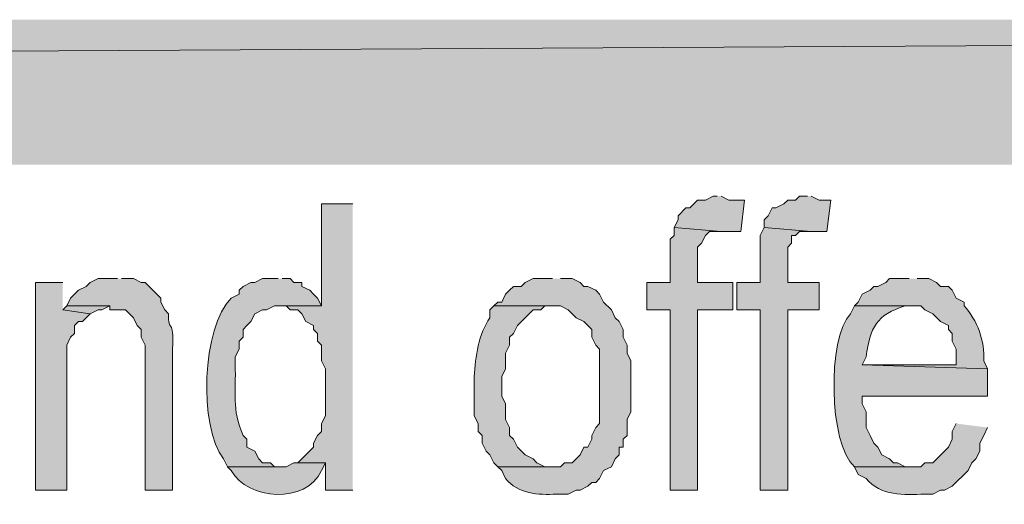
# Model space of a CAD drawing. Extents: x 17 to 595, y 17 to 775.
# Drawn here: x 411 to 426, y 57 to 64 of the extents above; entities that cross this region are included whole.
import ezdxf

# ---------------------------------------------------------------- set-up
doc = ezdxf.new("R2010")
doc.units = 0
doc.header["$MEASUREMENT"] = 0
doc.layers.add('Layer 1', color=7, linetype='Continuous', lineweight=0)

msp = doc.modelspace()

# ---------------------------------------------------------------- hatches: boundary and pattern name
at = {"layer": 'Layer 1', "true_color": 0x000000, "transparency": 33554687}
for points in [[(494.94, 61.92), (494.94, 64.14), (106.44, 61.92)], [(494.94, 64.14), (106.44, 61.92), (106.44, 64.14)], [(421.38, 61.44), (421.32, 61.44), (421.2, 61.38), (421.08, 61.38), (421.02, 61.32), (420.96, 61.26), (420.9, 61.26), (420.78, 61.14), (420.78, 61.08), (420.72, 60.96), (421.44, 60.9), (421.74, 60.9), (421.8, 61.38), (421.56, 61.38), (421.44, 61.44)], [(422.76, 61.44), (422.64, 61.44), (422.58, 61.38), (422.46, 61.38), (422.4, 61.32), (422.28, 61.26), (422.22, 61.26), (422.16, 61.14), (422.1, 61.08), (422.1, 60.96), (422.82, 60.9), (423.06, 60.9), (423.12, 61.38), (422.94, 61.38), (422.82, 61.44)], [(415.8, 61.32), (415.32, 61.32), (415.32, 59.76), (414.66, 59.76), (414.78, 59.76), (414.84, 59.7), (414.96, 59.7), (415.02, 59.64), (415.08, 59.52), (415.2, 59.46), (415.2, 59.4), (415.26, 59.34), (415.26, 59.22), (415.32, 59.16), (415.32, 58.92), (415.38, 58.8), (415.38, 58.08), (415.32, 57.96), (415.32, 57.84), (415.26, 57.78), (415.2, 57.66), (415.2, 57.6), (414.96, 57.36), (414.9, 57.36), (415.38, 57.36), (415.38, 56.94), (415.8, 56.94)], [(420.72, 60.96), (420.72, 60.84), (420.66, 60.78), (420.66, 60.12), (420.3, 60.12), (420.3, 59.7), (420.66, 59.7), (420.66, 56.94), (421.08, 56.94), (421.08, 59.7), (421.62, 59.7), (421.62, 60.12), (421.08, 60.12), (421.08, 60.66), (421.14, 60.72), (421.2, 60.84), (421.26, 60.9), (421.44, 60.9)], [(422.1, 60.96), (422.04, 60.84), (422.04, 60.12), (421.68, 60.12), (421.68, 59.7), (422.04, 59.7), (422.04, 56.94), (422.46, 56.94), (422.46, 59.7), (422.94, 59.7), (422.94, 60.12), (422.46, 60.12), (422.46, 60.66), (422.52, 60.72), (422.52, 60.84), (422.58, 60.84), (422.64, 60.9), (422.82, 60.9)], [(411.36, 60.12), (410.94, 60.12), (410.94, 56.94), (411.42, 56.94), (411.42, 59.16), (411.48, 59.28), (411.54, 59.34), (411.54, 59.46), (411.6, 59.52), (411.66, 59.52), (411.78, 59.64), (411.36, 59.7)], [(411.42, 59.76), (411.36, 59.7), (411.78, 59.64), (411.9, 59.7), (411.96, 59.7), (412.08, 59.76)]]:
    msp.add_hatch(color=18, dxfattribs=at).paths.add_polyline_path(points)
h = msp.add_hatch(color=18, dxfattribs=at)
edge = h.paths.add_edge_path()
edge.add_spline(control_points=[(412.2, 60.18), (412.2, 60.18), (411.9, 60.18), (411.9, 60.18), (411.9, 60.18), (411.78, 60.12), (411.78, 60.12), (411.78, 60.12), (411.72, 60.06), (411.72, 60.06), (411.72, 60.06), (411.6, 60), (411.6, 60), (411.6, 60), (411.54, 59.94), (411.54, 59.94), (411.54, 59.94), (411.48, 59.88), (411.48, 59.88), (411.48, 59.88), (411.42, 59.76), (411.42, 59.76), (411.42, 59.76), (412.08, 59.76), (412.08, 59.76), (412.08, 59.76), (412.08, 59.7), (412.08, 59.7), (412.08, 59.7), (412.32, 59.7), (412.32, 59.7), (412.32, 59.7), (412.44, 59.58), (412.44, 59.58), (412.44, 59.58), (412.5, 59.46), (412.5, 59.46), (412.5, 59.46), (412.56, 59.4), (412.56, 59.4), (412.56, 59.4), (412.56, 59.28), (412.56, 59.28), (412.56, 59.28), (412.62, 59.16), (412.62, 59.16), (412.62, 59.16), (412.62, 56.94), (412.62, 56.94), (412.62, 56.94), (413.04, 56.94), (413.04, 56.94), (413.04, 56.94), (413.04, 59.1), (413.04, 59.1), (413.072, 59.6), (412.964, 59.338), (412.98, 59.64), (412.98, 59.64), (412.92, 59.7), (412.92, 59.7), (412.92, 59.7), (412.86, 59.82), (412.86, 59.82), (412.86, 59.82), (412.86, 59.88), (412.86, 59.88), (412.86, 59.88), (412.68, 60.06), (412.68, 60.06), (412.68, 60.06), (412.62, 60.12), (412.62, 60.12), (412.62, 60.12), (412.56, 60.12), (412.56, 60.12), (412.56, 60.12), (412.44, 60.18), (412.44, 60.18), (412.44, 60.18), (412.26, 60.18), (412.26, 60.18)], knot_values=[0, 0, 0, 0, 1, 1, 1, 2, 2, 2, 3, 3, 3, 4, 4, 4, 5, 5, 5, 6, 6, 6, 7, 7, 7, 8, 8, 8, 9, 9, 9, 10, 10, 10, 11, 11, 11, 12, 12, 12, 13, 13, 13, 14, 14, 14, 15, 15, 15, 16, 16, 16, 17, 17, 17, 18, 18, 18, 19, 19, 19, 20, 20, 20, 21, 21, 21, 22, 22, 22, 23, 23, 23, 24, 24, 24, 25, 25, 25, 26, 26, 26, 27, 27, 27, 27], degree=3, periodic=0)
edge.add_line((412.26, 60.18), (412.2, 60.18))
h = msp.add_hatch(color=18, dxfattribs=at)
edge = h.paths.add_edge_path()
edge.add_spline(control_points=[(414.66, 60.18), (414.66, 60.18), (414.42, 60.18), (414.42, 60.18), (414.42, 60.18), (414.3, 60.12), (414.3, 60.12), (414.3, 60.12), (414.24, 60.12), (414.24, 60.12), (414.24, 60.12), (414.12, 60.06), (414.12, 60.06), (414.12, 60.06), (414.06, 60), (414.06, 60), (414.06, 60), (414.06, 59.94), (414.06, 59.94), (414.06, 59.94), (413.94, 59.88), (413.94, 59.88), (413.487, 59.443), (413.438, 57.905), (413.82, 57.42), (413.82, 57.42), (413.88, 57.3), (413.88, 57.3), (413.88, 57.3), (414.72, 57.3), (414.72, 57.3), (414.72, 57.3), (414.6, 57.3), (414.6, 57.3), (414.6, 57.3), (414.54, 57.36), (414.54, 57.36), (414.54, 57.36), (414.42, 57.36), (414.42, 57.36), (414.42, 57.36), (414.36, 57.42), (414.36, 57.42), (414.36, 57.42), (414.3, 57.54), (414.3, 57.54), (414.3, 57.54), (414.18, 57.6), (414.18, 57.6), (414.18, 57.6), (414.18, 57.72), (414.18, 57.72), (414.18, 57.72), (414.12, 57.78), (414.12, 57.78), (413.943, 58.184), (414.014, 58.435), (414, 58.86), (414, 58.86), (414, 58.98), (414, 58.98), (414, 58.98), (414.06, 59.1), (414.06, 59.1), (414.06, 59.1), (414.06, 59.22), (414.06, 59.22), (414.06, 59.22), (414.12, 59.28), (414.12, 59.28), (414.12, 59.28), (414.12, 59.4), (414.12, 59.4), (414.12, 59.4), (414.18, 59.46), (414.18, 59.46), (414.18, 59.46), (414.24, 59.52), (414.24, 59.52), (414.24, 59.52), (414.3, 59.64), (414.3, 59.64), (414.3, 59.64), (414.42, 59.7), (414.42, 59.7), (414.42, 59.7), (414.48, 59.7), (414.48, 59.7), (414.48, 59.7), (414.6, 59.76), (414.6, 59.76), (414.6, 59.76), (415.32, 59.76), (415.32, 59.76), (415.32, 59.76), (415.26, 59.88), (415.26, 59.88), (415.26, 59.88), (415.2, 59.94), (415.2, 59.94), (415.2, 59.94), (415.14, 60), (415.14, 60), (415.14, 60), (415.02, 60.06), (415.02, 60.06), (415.02, 60.06), (415.02, 60.12), (415.02, 60.12), (415.02, 60.12), (414.9, 60.12), (414.9, 60.12), (414.9, 60.12), (414.84, 60.18), (414.84, 60.18), (414.84, 60.18), (414.72, 60.18), (414.72, 60.18)], knot_values=[0, 0, 0, 0, 1, 1, 1, 2, 2, 2, 3, 3, 3, 4, 4, 4, 5, 5, 5, 6, 6, 6, 7, 7, 7, 8, 8, 8, 9, 9, 9, 10, 10, 10, 11, 11, 11, 12, 12, 12, 13, 13, 13, 14, 14, 14, 15, 15, 15, 16, 16, 16, 17, 17, 17, 18, 18, 18, 19, 19, 19, 20, 20, 20, 21, 21, 21, 22, 22, 22, 23, 23, 23, 24, 24, 24, 25, 25, 25, 26, 26, 26, 27, 27, 27, 28, 28, 28, 29, 29, 29, 30, 30, 30, 31, 31, 31, 32, 32, 32, 33, 33, 33, 34, 34, 34, 35, 35, 35, 36, 36, 36, 37, 37, 37, 38, 38, 38, 39, 39, 39, 39], degree=3, periodic=0)
edge.add_line((414.72, 60.18), (414.66, 60.18))
h = msp.add_hatch(color=18, dxfattribs=at)
edge = h.paths.add_edge_path()
edge.add_spline(control_points=[(418.86, 60.18), (418.86, 60.18), (418.56, 60.18), (418.56, 60.18), (418.56, 60.18), (418.44, 60.12), (418.44, 60.12), (418.44, 60.12), (418.38, 60.06), (418.38, 60.06), (418.38, 60.06), (418.26, 60.06), (418.26, 60.06), (418.26, 60.06), (418.2, 60), (418.2, 60), (418.2, 60), (418.14, 59.94), (418.14, 59.94), (418.14, 59.94), (418.08, 59.82), (418.08, 59.82), (418.08, 59.82), (418.02, 59.82), (418.02, 59.82), (418.02, 59.82), (417.96, 59.76), (417.96, 59.76), (417.96, 59.76), (418.98, 59.76), (418.98, 59.76), (418.98, 59.76), (419.1, 59.7), (419.1, 59.7), (419.1, 59.7), (419.22, 59.58), (419.22, 59.58), (419.22, 59.58), (419.34, 59.52), (419.34, 59.52), (419.34, 59.52), (419.46, 59.4), (419.46, 59.4), (419.46, 59.4), (419.46, 59.28), (419.46, 59.28), (419.46, 59.28), (419.52, 59.16), (419.52, 59.16), (419.52, 59.16), (419.58, 59.1), (419.58, 59.1), (419.58, 59.1), (419.58, 57.96), (419.58, 57.96), (419.58, 57.96), (419.52, 57.9), (419.52, 57.9), (419.52, 57.9), (419.46, 57.78), (419.46, 57.78), (419.46, 57.78), (419.46, 57.72), (419.46, 57.72), (419.46, 57.72), (419.4, 57.6), (419.4, 57.6), (419.4, 57.6), (419.34, 57.6), (419.34, 57.6), (419.34, 57.6), (419.28, 57.48), (419.28, 57.48), (419.28, 57.48), (419.16, 57.36), (419.16, 57.36), (419.16, 57.36), (419.04, 57.36), (419.04, 57.36), (419.04, 57.36), (418.98, 57.3), (418.98, 57.3), (418.98, 57.3), (418.02, 57.3), (418.02, 57.3), (418.02, 57.3), (418.08, 57.24), (418.08, 57.24), (418.08, 57.24), (418.14, 57.12), (418.14, 57.12), (418.328, 56.887), (418.639, 56.864), (418.92, 56.88), (418.92, 56.88), (419.1, 56.88), (419.1, 56.88), (419.1, 56.88), (419.22, 56.94), (419.22, 56.94), (419.22, 56.94), (419.28, 56.94), (419.28, 56.94), (419.28, 56.94), (419.4, 57), (419.4, 57), (419.4, 57), (419.46, 57.06), (419.46, 57.06), (419.46, 57.06), (419.52, 57.06), (419.52, 57.06), (419.52, 57.06), (419.58, 57.12), (419.58, 57.12), (419.58, 57.12), (419.64, 57.24), (419.64, 57.24), (419.64, 57.24), (419.76, 57.3), (419.76, 57.3), (419.76, 57.3), (419.82, 57.42), (419.82, 57.42), (419.82, 57.42), (419.88, 57.48), (419.88, 57.48), (419.88, 57.48), (419.88, 57.6), (419.88, 57.6), (419.88, 57.6), (419.94, 57.6), (419.94, 57.6), (419.94, 57.6), (419.94, 57.72), (419.94, 57.72), (419.94, 57.72), (420, 57.78), (420, 57.78), (420, 57.78), (420, 58.02), (420, 58.02), (420, 58.02), (420.06, 58.14), (420.06, 58.14), (420.06, 58.14), (420.06, 58.92), (420.06, 58.92), (420.06, 58.92), (420, 59.04), (420, 59.04), (420, 59.04), (420, 59.16), (420, 59.16), (420, 59.16), (419.94, 59.28), (419.94, 59.28), (419.94, 59.28), (419.94, 59.4), (419.94, 59.4), (419.94, 59.4), (419.88, 59.52), (419.88, 59.52), (419.88, 59.52), (419.82, 59.58), (419.82, 59.58), (419.82, 59.58), (419.76, 59.7), (419.76, 59.7), (419.76, 59.7), (419.64, 59.82), (419.64, 59.82), (419.64, 59.82), (419.58, 59.94), (419.58, 59.94), (419.58, 59.94), (419.52, 60), (419.52, 60), (419.52, 60), (419.4, 60.06), (419.4, 60.06), (419.4, 60.06), (419.34, 60.06), (419.34, 60.06), (419.34, 60.06), (419.28, 60.12), (419.28, 60.12), (419.28, 60.12), (419.16, 60.18), (419.16, 60.18), (419.16, 60.18), (418.98, 60.18), (418.98, 60.18)], knot_values=[0, 0, 0, 0, 1, 1, 1, 2, 2, 2, 3, 3, 3, 4, 4, 4, 5, 5, 5, 6, 6, 6, 7, 7, 7, 8, 8, 8, 9, 9, 9, 10, 10, 10, 11, 11, 11, 12, 12, 12, 13, 13, 13, 14, 14, 14, 15, 15, 15, 16, 16, 16, 17, 17, 17, 18, 18, 18, 19, 19, 19, 20, 20, 20, 21, 21, 21, 22, 22, 22, 23, 23, 23, 24, 24, 24, 25, 25, 25, 26, 26, 26, 27, 27, 27, 28, 28, 28, 29, 29, 29, 30, 30, 30, 31, 31, 31, 32, 32, 32, 33, 33, 33, 34, 34, 34, 35, 35, 35, 36, 36, 36, 37, 37, 37, 38, 38, 38, 39, 39, 39, 40, 40, 40, 41, 41, 41, 42, 42, 42, 43, 43, 43, 44, 44, 44, 45, 45, 45, 46, 46, 46, 47, 47, 47, 48, 48, 48, 49, 49, 49, 50, 50, 50, 51, 51, 51, 52, 52, 52, 53, 53, 53, 54, 54, 54, 55, 55, 55, 56, 56, 56, 57, 57, 57, 58, 58, 58, 59, 59, 59, 60, 60, 60, 61, 61, 61, 62, 62, 62, 63, 63, 63, 64, 64, 64, 64], degree=3, periodic=0)
edge.add_line((418.98, 60.18), (418.86, 60.18))
h = msp.add_hatch(color=18, dxfattribs=at)
edge = h.paths.add_edge_path()
edge.add_spline(control_points=[(424.32, 60.18), (424.32, 60.18), (424.02, 60.18), (424.02, 60.18), (424.02, 60.18), (423.96, 60.12), (423.96, 60.12), (423.96, 60.12), (423.84, 60.06), (423.84, 60.06), (423.84, 60.06), (423.78, 60.06), (423.78, 60.06), (423.78, 60.06), (423.72, 60), (423.72, 60), (423.72, 60), (423.6, 59.94), (423.6, 59.94), (423.6, 59.94), (423.54, 59.82), (423.54, 59.82), (423.54, 59.82), (423.48, 59.76), (423.48, 59.76), (423.48, 59.76), (424.5, 59.76), (424.5, 59.76), (424.5, 59.76), (424.56, 59.7), (424.56, 59.7), (424.56, 59.7), (424.68, 59.64), (424.68, 59.64), (424.68, 59.64), (424.8, 59.52), (424.8, 59.52), (424.8, 59.52), (424.92, 59.46), (424.92, 59.46), (424.92, 59.46), (424.92, 59.4), (424.92, 59.4), (424.92, 59.4), (424.98, 59.34), (424.98, 59.34), (424.98, 59.34), (424.98, 59.22), (424.98, 59.22), (424.98, 59.22), (425.04, 59.1), (425.04, 59.1), (425.04, 59.1), (425.04, 58.86), (425.04, 58.86), (425.04, 58.86), (423.6, 58.86), (423.6, 58.86), (423.6, 58.86), (425.52, 58.8), (425.52, 58.8), (425.52, 58.8), (425.46, 58.92), (425.46, 58.92), (425.482, 59.211), (425.365, 59.549), (425.16, 59.76), (425.16, 59.76), (425.16, 59.82), (425.16, 59.82), (425.16, 59.82), (425.04, 59.88), (425.04, 59.88), (425.04, 59.88), (424.98, 60), (424.98, 60), (424.98, 60), (424.92, 60.06), (424.92, 60.06), (424.92, 60.06), (424.8, 60.06), (424.8, 60.06), (424.8, 60.06), (424.74, 60.12), (424.74, 60.12), (424.74, 60.12), (424.62, 60.18), (424.62, 60.18), (424.62, 60.18), (424.44, 60.18), (424.44, 60.18)], knot_values=[0, 0, 0, 0, 1, 1, 1, 2, 2, 2, 3, 3, 3, 4, 4, 4, 5, 5, 5, 6, 6, 6, 7, 7, 7, 8, 8, 8, 9, 9, 9, 10, 10, 10, 11, 11, 11, 12, 12, 12, 13, 13, 13, 14, 14, 14, 15, 15, 15, 16, 16, 16, 17, 17, 17, 18, 18, 18, 19, 19, 19, 20, 20, 20, 21, 21, 21, 22, 22, 22, 23, 23, 23, 24, 24, 24, 25, 25, 25, 26, 26, 26, 27, 27, 27, 28, 28, 28, 29, 29, 29, 30, 30, 30, 30], degree=3, periodic=0)
edge.add_line((424.44, 60.18), (424.32, 60.18))
h = msp.add_hatch(color=18, dxfattribs=at)
edge = h.paths.add_edge_path()
edge.add_spline(control_points=[(417.96, 59.76), (417.96, 59.76), (417.9, 59.7), (417.9, 59.7), (417.9, 59.7), (417.9, 59.58), (417.9, 59.58), (417.725, 59.332), (417.677, 58.985), (417.66, 58.68), (417.66, 58.68), (417.66, 58.08), (417.66, 58.08), (417.66, 58.08), (417.72, 57.96), (417.72, 57.96), (417.72, 57.96), (417.72, 57.84), (417.72, 57.84), (417.72, 57.84), (417.78, 57.78), (417.78, 57.78), (417.78, 57.78), (417.78, 57.66), (417.78, 57.66), (417.78, 57.66), (417.84, 57.54), (417.84, 57.54), (417.84, 57.54), (417.9, 57.48), (417.9, 57.48), (417.9, 57.48), (417.96, 57.36), (417.96, 57.36), (417.96, 57.36), (418.02, 57.3), (418.02, 57.3), (418.02, 57.3), (418.86, 57.3), (418.86, 57.3), (418.86, 57.3), (418.74, 57.3), (418.74, 57.3), (418.74, 57.3), (418.62, 57.36), (418.62, 57.36), (418.62, 57.36), (418.56, 57.42), (418.56, 57.42), (418.56, 57.42), (418.44, 57.48), (418.44, 57.48), (418.44, 57.48), (418.32, 57.6), (418.32, 57.6), (418.32, 57.6), (418.26, 57.72), (418.26, 57.72), (418.26, 57.72), (418.2, 57.78), (418.2, 57.78), (418.2, 57.78), (418.2, 57.9), (418.2, 57.9), (418.2, 57.9), (418.14, 58.02), (418.14, 58.02), (418.14, 58.02), (418.14, 58.26), (418.14, 58.26), (418.14, 58.26), (418.08, 58.38), (418.08, 58.38), (418.08, 58.38), (418.08, 58.68), (418.08, 58.68), (418.08, 58.68), (418.14, 58.8), (418.14, 58.8), (418.14, 58.8), (418.14, 59.04), (418.14, 59.04), (418.14, 59.04), (418.2, 59.16), (418.2, 59.16), (418.2, 59.16), (418.2, 59.28), (418.2, 59.28), (418.2, 59.28), (418.26, 59.34), (418.26, 59.34), (418.26, 59.34), (418.32, 59.46), (418.32, 59.46), (418.32, 59.46), (418.56, 59.7), (418.56, 59.7), (418.56, 59.7), (418.68, 59.7), (418.68, 59.7), (418.68, 59.7), (418.74, 59.76), (418.74, 59.76), (418.74, 59.76), (418.86, 59.76), (418.86, 59.76)], knot_values=[0, 0, 0, 0, 1, 1, 1, 2, 2, 2, 3, 3, 3, 4, 4, 4, 5, 5, 5, 6, 6, 6, 7, 7, 7, 8, 8, 8, 9, 9, 9, 10, 10, 10, 11, 11, 11, 12, 12, 12, 13, 13, 13, 14, 14, 14, 15, 15, 15, 16, 16, 16, 17, 17, 17, 18, 18, 18, 19, 19, 19, 20, 20, 20, 21, 21, 21, 22, 22, 22, 23, 23, 23, 24, 24, 24, 25, 25, 25, 26, 26, 26, 27, 27, 27, 28, 28, 28, 29, 29, 29, 30, 30, 30, 31, 31, 31, 32, 32, 32, 33, 33, 33, 34, 34, 34, 35, 35, 35, 35], degree=3, periodic=0)
edge.add_line((418.86, 59.76), (417.96, 59.76))
h = msp.add_hatch(color=18, dxfattribs=at)
edge = h.paths.add_edge_path()
edge.add_spline(control_points=[(423.48, 59.76), (423.48, 59.76), (423.42, 59.64), (423.42, 59.64), (423.064, 59.264), (423.085, 57.646), (423.48, 57.3), (423.48, 57.3), (424.38, 57.3), (424.38, 57.3), (424.38, 57.3), (424.26, 57.3), (424.26, 57.3), (424.26, 57.3), (424.14, 57.36), (424.14, 57.36), (424.14, 57.36), (424.08, 57.36), (424.08, 57.36), (424.08, 57.36), (424.02, 57.42), (424.02, 57.42), (424.02, 57.42), (423.9, 57.48), (423.9, 57.48), (423.9, 57.48), (423.84, 57.6), (423.84, 57.6), (423.84, 57.6), (423.78, 57.66), (423.78, 57.66), (423.78, 57.66), (423.72, 57.78), (423.72, 57.78), (423.72, 57.78), (423.66, 57.9), (423.66, 57.9), (423.66, 57.9), (423.66, 58.14), (423.66, 58.14), (423.66, 58.14), (423.6, 58.26), (423.6, 58.26), (423.6, 58.26), (423.6, 58.38), (423.6, 58.38), (423.6, 58.38), (425.52, 58.38), (425.52, 58.38), (425.52, 58.38), (425.52, 58.8), (425.52, 58.8), (425.52, 58.8), (423.6, 58.86), (423.6, 58.86), (423.6, 58.86), (423.66, 58.98), (423.66, 58.98), (423.718, 59.43), (423.822, 59.629), (424.26, 59.76), (424.26, 59.76), (424.38, 59.76), (424.38, 59.76)], knot_values=[0, 0, 0, 0, 1, 1, 1, 2, 2, 2, 3, 3, 3, 4, 4, 4, 5, 5, 5, 6, 6, 6, 7, 7, 7, 8, 8, 8, 9, 9, 9, 10, 10, 10, 11, 11, 11, 12, 12, 12, 13, 13, 13, 14, 14, 14, 15, 15, 15, 16, 16, 16, 17, 17, 17, 18, 18, 18, 19, 19, 19, 20, 20, 20, 21, 21, 21, 21], degree=3, periodic=0)
edge.add_line((424.38, 59.76), (423.48, 59.76))
h = msp.add_hatch(color=18, dxfattribs=at)
edge = h.paths.add_edge_path()
edge.add_spline(control_points=[(425.04, 57.96), (425.04, 57.96), (424.98, 57.84), (424.98, 57.84), (424.98, 57.84), (424.98, 57.72), (424.98, 57.72), (424.98, 57.72), (424.92, 57.6), (424.92, 57.6), (424.92, 57.6), (424.68, 57.36), (424.68, 57.36), (424.68, 57.36), (424.56, 57.36), (424.56, 57.36), (424.56, 57.36), (424.5, 57.3), (424.5, 57.3), (424.5, 57.3), (423.48, 57.3), (423.48, 57.3), (423.48, 57.3), (423.54, 57.18), (423.54, 57.18), (423.54, 57.18), (423.66, 57.12), (423.66, 57.12), (423.878, 56.848), (424.242, 56.871), (424.56, 56.88), (424.56, 56.88), (424.68, 56.88), (424.68, 56.88), (424.68, 56.88), (424.8, 56.94), (424.8, 56.94), (424.8, 56.94), (424.86, 56.94), (424.86, 56.94), (424.86, 56.94), (424.98, 57), (424.98, 57), (424.98, 57), (425.22, 57.24), (425.22, 57.24), (425.22, 57.24), (425.28, 57.36), (425.28, 57.36), (425.28, 57.36), (425.34, 57.42), (425.34, 57.42), (425.34, 57.42), (425.4, 57.54), (425.4, 57.54), (425.4, 57.54), (425.4, 57.66), (425.4, 57.66), (425.4, 57.66), (425.46, 57.78), (425.46, 57.78), (425.46, 57.78), (425.52, 57.9), (425.52, 57.9)], knot_values=[0, 0, 0, 0, 1, 1, 1, 2, 2, 2, 3, 3, 3, 4, 4, 4, 5, 5, 5, 6, 6, 6, 7, 7, 7, 8, 8, 8, 9, 9, 9, 10, 10, 10, 11, 11, 11, 12, 12, 12, 13, 13, 13, 14, 14, 14, 15, 15, 15, 16, 16, 16, 17, 17, 17, 18, 18, 18, 19, 19, 19, 20, 20, 20, 21, 21, 21, 21], degree=3, periodic=0)
edge.add_line((425.52, 57.9), (425.04, 57.96))
h = msp.add_hatch(color=18, dxfattribs=at)
edge = h.paths.add_edge_path()
edge.add_spline(control_points=[(414.9, 57.36), (414.9, 57.36), (414.78, 57.3), (414.78, 57.3), (414.78, 57.3), (413.88, 57.3), (413.88, 57.3), (413.88, 57.3), (413.94, 57.24), (413.94, 57.24), (414.186, 56.786), (415.09, 56.725), (415.32, 57.24), (415.32, 57.24), (415.38, 57.36), (415.38, 57.36)], knot_values=[0, 0, 0, 0, 1, 1, 1, 2, 2, 2, 3, 3, 3, 4, 4, 4, 5, 5, 5, 5], degree=3, periodic=0)
edge.add_line((415.38, 57.36), (414.9, 57.36))

# ---------------------------------------------------------------- linework, layer by layer
at = {"layer": 'Layer 1'}
for points in [[(494.94, 61.92), (494.94, 64.14), (106.44, 61.92)], [(494.94, 64.14), (106.44, 61.92), (106.44, 64.14)], [(421.38, 61.44), (421.32, 61.44), (421.2, 61.38), (421.08, 61.38), (421.02, 61.32), (420.96, 61.26), (420.9, 61.26), (420.78, 61.14), (420.78, 61.08), (420.72, 60.96), (421.44, 60.9), (421.74, 60.9), (421.8, 61.38), (421.56, 61.38), (421.44, 61.44)], [(422.76, 61.44), (422.64, 61.44), (422.58, 61.38), (422.46, 61.38), (422.4, 61.32), (422.28, 61.26), (422.22, 61.26), (422.16, 61.14), (422.1, 61.08), (422.1, 60.96), (422.82, 60.9), (423.06, 60.9), (423.12, 61.38), (422.94, 61.38), (422.82, 61.44)], [(415.8, 61.32), (415.32, 61.32), (415.32, 59.76), (414.66, 59.76), (414.78, 59.76), (414.84, 59.7), (414.96, 59.7), (415.02, 59.64), (415.08, 59.52), (415.2, 59.46), (415.2, 59.4), (415.26, 59.34), (415.26, 59.22), (415.32, 59.16), (415.32, 58.92), (415.38, 58.8), (415.38, 58.08), (415.32, 57.96), (415.32, 57.84), (415.26, 57.78), (415.2, 57.66), (415.2, 57.6), (414.96, 57.36), (414.9, 57.36), (415.38, 57.36), (415.38, 56.94), (415.8, 56.94)], [(420.72, 60.96), (420.72, 60.84), (420.66, 60.78), (420.66, 60.12), (420.3, 60.12), (420.3, 59.7), (420.66, 59.7), (420.66, 56.94), (421.08, 56.94), (421.08, 59.7), (421.62, 59.7), (421.62, 60.12), (421.08, 60.12), (421.08, 60.66), (421.14, 60.72), (421.2, 60.84), (421.26, 60.9), (421.44, 60.9)], [(422.1, 60.96), (422.04, 60.84), (422.04, 60.12), (421.68, 60.12), (421.68, 59.7), (422.04, 59.7), (422.04, 56.94), (422.46, 56.94), (422.46, 59.7), (422.94, 59.7), (422.94, 60.12), (422.46, 60.12), (422.46, 60.66), (422.52, 60.72), (422.52, 60.84), (422.58, 60.84), (422.64, 60.9), (422.82, 60.9)], [(411.36, 60.12), (410.94, 60.12), (410.94, 56.94), (411.42, 56.94), (411.42, 59.16), (411.48, 59.28), (411.54, 59.34), (411.54, 59.46), (411.6, 59.52), (411.66, 59.52), (411.78, 59.64), (411.36, 59.7)], [(411.42, 59.76), (411.36, 59.7), (411.78, 59.64), (411.9, 59.7), (411.96, 59.7), (412.08, 59.76)]]:
    msp.add_lwpolyline(points, dxfattribs=at)
for points, knots in [([(412.2, 60.18), (412.2, 60.18), (411.9, 60.18), (411.9, 60.18), (411.9, 60.18), (411.78, 60.12), (411.78, 60.12), (411.78, 60.12), (411.72, 60.06), (411.72, 60.06), (411.72, 60.06), (411.6, 60), (411.6, 60), (411.6, 60), (411.54, 59.94), (411.54, 59.94), (411.54, 59.94), (411.48, 59.88), (411.48, 59.88), (411.48, 59.88), (411.42, 59.76), (411.42, 59.76), (411.42, 59.76), (412.08, 59.76), (412.08, 59.76), (412.08, 59.76), (412.08, 59.7), (412.08, 59.7), (412.08, 59.7), (412.32, 59.7), (412.32, 59.7), (412.32, 59.7), (412.44, 59.58), (412.44, 59.58), (412.44, 59.58), (412.5, 59.46), (412.5, 59.46), (412.5, 59.46), (412.56, 59.4), (412.56, 59.4), (412.56, 59.4), (412.56, 59.28), (412.56, 59.28), (412.56, 59.28), (412.62, 59.16), (412.62, 59.16), (412.62, 59.16), (412.62, 56.94), (412.62, 56.94), (412.62, 56.94), (413.04, 56.94), (413.04, 56.94), (413.04, 56.94), (413.04, 59.1), (413.04, 59.1), (413.072, 59.6), (412.964, 59.338), (412.98, 59.64), (412.98, 59.64), (412.92, 59.7), (412.92, 59.7), (412.92, 59.7), (412.86, 59.82), (412.86, 59.82), (412.86, 59.82), (412.86, 59.88), (412.86, 59.88), (412.86, 59.88), (412.68, 60.06), (412.68, 60.06), (412.68, 60.06), (412.62, 60.12), (412.62, 60.12), (412.62, 60.12), (412.56, 60.12), (412.56, 60.12), (412.56, 60.12), (412.44, 60.18), (412.44, 60.18), (412.44, 60.18), (412.26, 60.18), (412.26, 60.18)], [0, 0, 0, 0, 1, 1, 1, 2, 2, 2, 3, 3, 3, 4, 4, 4, 5, 5, 5, 6, 6, 6, 7, 7, 7, 8, 8, 8, 9, 9, 9, 10, 10, 10, 11, 11, 11, 12, 12, 12, 13, 13, 13, 14, 14, 14, 15, 15, 15, 16, 16, 16, 17, 17, 17, 18, 18, 18, 19, 19, 19, 20, 20, 20, 21, 21, 21, 22, 22, 22, 23, 23, 23, 24, 24, 24, 25, 25, 25, 26, 26, 26, 27, 27, 27, 27]), ([(414.66, 60.18), (414.66, 60.18), (414.42, 60.18), (414.42, 60.18), (414.42, 60.18), (414.3, 60.12), (414.3, 60.12), (414.3, 60.12), (414.24, 60.12), (414.24, 60.12), (414.24, 60.12), (414.12, 60.06), (414.12, 60.06), (414.12, 60.06), (414.06, 60), (414.06, 60), (414.06, 60), (414.06, 59.94), (414.06, 59.94), (414.06, 59.94), (413.94, 59.88), (413.94, 59.88), (413.487, 59.443), (413.438, 57.905), (413.82, 57.42), (413.82, 57.42), (413.88, 57.3), (413.88, 57.3), (413.88, 57.3), (414.72, 57.3), (414.72, 57.3), (414.72, 57.3), (414.6, 57.3), (414.6, 57.3), (414.6, 57.3), (414.54, 57.36), (414.54, 57.36), (414.54, 57.36), (414.42, 57.36), (414.42, 57.36), (414.42, 57.36), (414.36, 57.42), (414.36, 57.42), (414.36, 57.42), (414.3, 57.54), (414.3, 57.54), (414.3, 57.54), (414.18, 57.6), (414.18, 57.6), (414.18, 57.6), (414.18, 57.72), (414.18, 57.72), (414.18, 57.72), (414.12, 57.78), (414.12, 57.78), (413.943, 58.184), (414.014, 58.435), (414, 58.86), (414, 58.86), (414, 58.98), (414, 58.98), (414, 58.98), (414.06, 59.1), (414.06, 59.1), (414.06, 59.1), (414.06, 59.22), (414.06, 59.22), (414.06, 59.22), (414.12, 59.28), (414.12, 59.28), (414.12, 59.28), (414.12, 59.4), (414.12, 59.4), (414.12, 59.4), (414.18, 59.46), (414.18, 59.46), (414.18, 59.46), (414.24, 59.52), (414.24, 59.52), (414.24, 59.52), (414.3, 59.64), (414.3, 59.64), (414.3, 59.64), (414.42, 59.7), (414.42, 59.7), (414.42, 59.7), (414.48, 59.7), (414.48, 59.7), (414.48, 59.7), (414.6, 59.76), (414.6, 59.76), (414.6, 59.76), (415.32, 59.76), (415.32, 59.76), (415.32, 59.76), (415.26, 59.88), (415.26, 59.88), (415.26, 59.88), (415.2, 59.94), (415.2, 59.94), (415.2, 59.94), (415.14, 60), (415.14, 60), (415.14, 60), (415.02, 60.06), (415.02, 60.06), (415.02, 60.06), (415.02, 60.12), (415.02, 60.12), (415.02, 60.12), (414.9, 60.12), (414.9, 60.12), (414.9, 60.12), (414.84, 60.18), (414.84, 60.18), (414.84, 60.18), (414.72, 60.18), (414.72, 60.18)], [0, 0, 0, 0, 1, 1, 1, 2, 2, 2, 3, 3, 3, 4, 4, 4, 5, 5, 5, 6, 6, 6, 7, 7, 7, 8, 8, 8, 9, 9, 9, 10, 10, 10, 11, 11, 11, 12, 12, 12, 13, 13, 13, 14, 14, 14, 15, 15, 15, 16, 16, 16, 17, 17, 17, 18, 18, 18, 19, 19, 19, 20, 20, 20, 21, 21, 21, 22, 22, 22, 23, 23, 23, 24, 24, 24, 25, 25, 25, 26, 26, 26, 27, 27, 27, 28, 28, 28, 29, 29, 29, 30, 30, 30, 31, 31, 31, 32, 32, 32, 33, 33, 33, 34, 34, 34, 35, 35, 35, 36, 36, 36, 37, 37, 37, 38, 38, 38, 39, 39, 39, 39]), ([(418.86, 60.18), (418.86, 60.18), (418.56, 60.18), (418.56, 60.18), (418.56, 60.18), (418.44, 60.12), (418.44, 60.12), (418.44, 60.12), (418.38, 60.06), (418.38, 60.06), (418.38, 60.06), (418.26, 60.06), (418.26, 60.06), (418.26, 60.06), (418.2, 60), (418.2, 60), (418.2, 60), (418.14, 59.94), (418.14, 59.94), (418.14, 59.94), (418.08, 59.82), (418.08, 59.82), (418.08, 59.82), (418.02, 59.82), (418.02, 59.82), (418.02, 59.82), (417.96, 59.76), (417.96, 59.76), (417.96, 59.76), (418.98, 59.76), (418.98, 59.76), (418.98, 59.76), (419.1, 59.7), (419.1, 59.7), (419.1, 59.7), (419.22, 59.58), (419.22, 59.58), (419.22, 59.58), (419.34, 59.52), (419.34, 59.52), (419.34, 59.52), (419.46, 59.4), (419.46, 59.4), (419.46, 59.4), (419.46, 59.28), (419.46, 59.28), (419.46, 59.28), (419.52, 59.16), (419.52, 59.16), (419.52, 59.16), (419.58, 59.1), (419.58, 59.1), (419.58, 59.1), (419.58, 57.96), (419.58, 57.96), (419.58, 57.96), (419.52, 57.9), (419.52, 57.9), (419.52, 57.9), (419.46, 57.78), (419.46, 57.78), (419.46, 57.78), (419.46, 57.72), (419.46, 57.72), (419.46, 57.72), (419.4, 57.6), (419.4, 57.6), (419.4, 57.6), (419.34, 57.6), (419.34, 57.6), (419.34, 57.6), (419.28, 57.48), (419.28, 57.48), (419.28, 57.48), (419.16, 57.36), (419.16, 57.36), (419.16, 57.36), (419.04, 57.36), (419.04, 57.36), (419.04, 57.36), (418.98, 57.3), (418.98, 57.3), (418.98, 57.3), (418.02, 57.3), (418.02, 57.3), (418.02, 57.3), (418.08, 57.24), (418.08, 57.24), (418.08, 57.24), (418.14, 57.12), (418.14, 57.12), (418.328, 56.887), (418.639, 56.864), (418.92, 56.88), (418.92, 56.88), (419.1, 56.88), (419.1, 56.88), (419.1, 56.88), (419.22, 56.94), (419.22, 56.94), (419.22, 56.94), (419.28, 56.94), (419.28, 56.94), (419.28, 56.94), (419.4, 57), (419.4, 57), (419.4, 57), (419.46, 57.06), (419.46, 57.06), (419.46, 57.06), (419.52, 57.06), (419.52, 57.06), (419.52, 57.06), (419.58, 57.12), (419.58, 57.12), (419.58, 57.12), (419.64, 57.24), (419.64, 57.24), (419.64, 57.24), (419.76, 57.3), (419.76, 57.3), (419.76, 57.3), (419.82, 57.42), (419.82, 57.42), (419.82, 57.42), (419.88, 57.48), (419.88, 57.48), (419.88, 57.48), (419.88, 57.6), (419.88, 57.6), (419.88, 57.6), (419.94, 57.6), (419.94, 57.6), (419.94, 57.6), (419.94, 57.72), (419.94, 57.72), (419.94, 57.72), (420, 57.78), (420, 57.78), (420, 57.78), (420, 58.02), (420, 58.02), (420, 58.02), (420.06, 58.14), (420.06, 58.14), (420.06, 58.14), (420.06, 58.92), (420.06, 58.92), (420.06, 58.92), (420, 59.04), (420, 59.04), (420, 59.04), (420, 59.16), (420, 59.16), (420, 59.16), (419.94, 59.28), (419.94, 59.28), (419.94, 59.28), (419.94, 59.4), (419.94, 59.4), (419.94, 59.4), (419.88, 59.52), (419.88, 59.52), (419.88, 59.52), (419.82, 59.58), (419.82, 59.58), (419.82, 59.58), (419.76, 59.7), (419.76, 59.7), (419.76, 59.7), (419.64, 59.82), (419.64, 59.82), (419.64, 59.82), (419.58, 59.94), (419.58, 59.94), (419.58, 59.94), (419.52, 60), (419.52, 60), (419.52, 60), (419.4, 60.06), (419.4, 60.06), (419.4, 60.06), (419.34, 60.06), (419.34, 60.06), (419.34, 60.06), (419.28, 60.12), (419.28, 60.12), (419.28, 60.12), (419.16, 60.18), (419.16, 60.18), (419.16, 60.18), (418.98, 60.18), (418.98, 60.18)], [0, 0, 0, 0, 1, 1, 1, 2, 2, 2, 3, 3, 3, 4, 4, 4, 5, 5, 5, 6, 6, 6, 7, 7, 7, 8, 8, 8, 9, 9, 9, 10, 10, 10, 11, 11, 11, 12, 12, 12, 13, 13, 13, 14, 14, 14, 15, 15, 15, 16, 16, 16, 17, 17, 17, 18, 18, 18, 19, 19, 19, 20, 20, 20, 21, 21, 21, 22, 22, 22, 23, 23, 23, 24, 24, 24, 25, 25, 25, 26, 26, 26, 27, 27, 27, 28, 28, 28, 29, 29, 29, 30, 30, 30, 31, 31, 31, 32, 32, 32, 33, 33, 33, 34, 34, 34, 35, 35, 35, 36, 36, 36, 37, 37, 37, 38, 38, 38, 39, 39, 39, 40, 40, 40, 41, 41, 41, 42, 42, 42, 43, 43, 43, 44, 44, 44, 45, 45, 45, 46, 46, 46, 47, 47, 47, 48, 48, 48, 49, 49, 49, 50, 50, 50, 51, 51, 51, 52, 52, 52, 53, 53, 53, 54, 54, 54, 55, 55, 55, 56, 56, 56, 57, 57, 57, 58, 58, 58, 59, 59, 59, 60, 60, 60, 61, 61, 61, 62, 62, 62, 63, 63, 63, 64, 64, 64, 64]), ([(424.32, 60.18), (424.32, 60.18), (424.02, 60.18), (424.02, 60.18), (424.02, 60.18), (423.96, 60.12), (423.96, 60.12), (423.96, 60.12), (423.84, 60.06), (423.84, 60.06), (423.84, 60.06), (423.78, 60.06), (423.78, 60.06), (423.78, 60.06), (423.72, 60), (423.72, 60), (423.72, 60), (423.6, 59.94), (423.6, 59.94), (423.6, 59.94), (423.54, 59.82), (423.54, 59.82), (423.54, 59.82), (423.48, 59.76), (423.48, 59.76), (423.48, 59.76), (424.5, 59.76), (424.5, 59.76), (424.5, 59.76), (424.56, 59.7), (424.56, 59.7), (424.56, 59.7), (424.68, 59.64), (424.68, 59.64), (424.68, 59.64), (424.8, 59.52), (424.8, 59.52), (424.8, 59.52), (424.92, 59.46), (424.92, 59.46), (424.92, 59.46), (424.92, 59.4), (424.92, 59.4), (424.92, 59.4), (424.98, 59.34), (424.98, 59.34), (424.98, 59.34), (424.98, 59.22), (424.98, 59.22), (424.98, 59.22), (425.04, 59.1), (425.04, 59.1), (425.04, 59.1), (425.04, 58.86), (425.04, 58.86), (425.04, 58.86), (423.6, 58.86), (423.6, 58.86), (423.6, 58.86), (425.52, 58.8), (425.52, 58.8), (425.52, 58.8), (425.46, 58.92), (425.46, 58.92), (425.482, 59.211), (425.365, 59.549), (425.16, 59.76), (425.16, 59.76), (425.16, 59.82), (425.16, 59.82), (425.16, 59.82), (425.04, 59.88), (425.04, 59.88), (425.04, 59.88), (424.98, 60), (424.98, 60), (424.98, 60), (424.92, 60.06), (424.92, 60.06), (424.92, 60.06), (424.8, 60.06), (424.8, 60.06), (424.8, 60.06), (424.74, 60.12), (424.74, 60.12), (424.74, 60.12), (424.62, 60.18), (424.62, 60.18), (424.62, 60.18), (424.44, 60.18), (424.44, 60.18)], [0, 0, 0, 0, 1, 1, 1, 2, 2, 2, 3, 3, 3, 4, 4, 4, 5, 5, 5, 6, 6, 6, 7, 7, 7, 8, 8, 8, 9, 9, 9, 10, 10, 10, 11, 11, 11, 12, 12, 12, 13, 13, 13, 14, 14, 14, 15, 15, 15, 16, 16, 16, 17, 17, 17, 18, 18, 18, 19, 19, 19, 20, 20, 20, 21, 21, 21, 22, 22, 22, 23, 23, 23, 24, 24, 24, 25, 25, 25, 26, 26, 26, 27, 27, 27, 28, 28, 28, 29, 29, 29, 30, 30, 30, 30]), ([(417.96, 59.76), (417.96, 59.76), (417.9, 59.7), (417.9, 59.7), (417.9, 59.7), (417.9, 59.58), (417.9, 59.58), (417.725, 59.332), (417.677, 58.985), (417.66, 58.68), (417.66, 58.68), (417.66, 58.08), (417.66, 58.08), (417.66, 58.08), (417.72, 57.96), (417.72, 57.96), (417.72, 57.96), (417.72, 57.84), (417.72, 57.84), (417.72, 57.84), (417.78, 57.78), (417.78, 57.78), (417.78, 57.78), (417.78, 57.66), (417.78, 57.66), (417.78, 57.66), (417.84, 57.54), (417.84, 57.54), (417.84, 57.54), (417.9, 57.48), (417.9, 57.48), (417.9, 57.48), (417.96, 57.36), (417.96, 57.36), (417.96, 57.36), (418.02, 57.3), (418.02, 57.3), (418.02, 57.3), (418.86, 57.3), (418.86, 57.3), (418.86, 57.3), (418.74, 57.3), (418.74, 57.3), (418.74, 57.3), (418.62, 57.36), (418.62, 57.36), (418.62, 57.36), (418.56, 57.42), (418.56, 57.42), (418.56, 57.42), (418.44, 57.48), (418.44, 57.48), (418.44, 57.48), (418.32, 57.6), (418.32, 57.6), (418.32, 57.6), (418.26, 57.72), (418.26, 57.72), (418.26, 57.72), (418.2, 57.78), (418.2, 57.78), (418.2, 57.78), (418.2, 57.9), (418.2, 57.9), (418.2, 57.9), (418.14, 58.02), (418.14, 58.02), (418.14, 58.02), (418.14, 58.26), (418.14, 58.26), (418.14, 58.26), (418.08, 58.38), (418.08, 58.38), (418.08, 58.38), (418.08, 58.68), (418.08, 58.68), (418.08, 58.68), (418.14, 58.8), (418.14, 58.8), (418.14, 58.8), (418.14, 59.04), (418.14, 59.04), (418.14, 59.04), (418.2, 59.16), (418.2, 59.16), (418.2, 59.16), (418.2, 59.28), (418.2, 59.28), (418.2, 59.28), (418.26, 59.34), (418.26, 59.34), (418.26, 59.34), (418.32, 59.46), (418.32, 59.46), (418.32, 59.46), (418.56, 59.7), (418.56, 59.7), (418.56, 59.7), (418.68, 59.7), (418.68, 59.7), (418.68, 59.7), (418.74, 59.76), (418.74, 59.76), (418.74, 59.76), (418.86, 59.76), (418.86, 59.76)], [0, 0, 0, 0, 1, 1, 1, 2, 2, 2, 3, 3, 3, 4, 4, 4, 5, 5, 5, 6, 6, 6, 7, 7, 7, 8, 8, 8, 9, 9, 9, 10, 10, 10, 11, 11, 11, 12, 12, 12, 13, 13, 13, 14, 14, 14, 15, 15, 15, 16, 16, 16, 17, 17, 17, 18, 18, 18, 19, 19, 19, 20, 20, 20, 21, 21, 21, 22, 22, 22, 23, 23, 23, 24, 24, 24, 25, 25, 25, 26, 26, 26, 27, 27, 27, 28, 28, 28, 29, 29, 29, 30, 30, 30, 31, 31, 31, 32, 32, 32, 33, 33, 33, 34, 34, 34, 35, 35, 35, 35]), ([(423.48, 59.76), (423.48, 59.76), (423.42, 59.64), (423.42, 59.64), (423.064, 59.264), (423.085, 57.646), (423.48, 57.3), (423.48, 57.3), (424.38, 57.3), (424.38, 57.3), (424.38, 57.3), (424.26, 57.3), (424.26, 57.3), (424.26, 57.3), (424.14, 57.36), (424.14, 57.36), (424.14, 57.36), (424.08, 57.36), (424.08, 57.36), (424.08, 57.36), (424.02, 57.42), (424.02, 57.42), (424.02, 57.42), (423.9, 57.48), (423.9, 57.48), (423.9, 57.48), (423.84, 57.6), (423.84, 57.6), (423.84, 57.6), (423.78, 57.66), (423.78, 57.66), (423.78, 57.66), (423.72, 57.78), (423.72, 57.78), (423.72, 57.78), (423.66, 57.9), (423.66, 57.9), (423.66, 57.9), (423.66, 58.14), (423.66, 58.14), (423.66, 58.14), (423.6, 58.26), (423.6, 58.26), (423.6, 58.26), (423.6, 58.38), (423.6, 58.38), (423.6, 58.38), (425.52, 58.38), (425.52, 58.38), (425.52, 58.38), (425.52, 58.8), (425.52, 58.8), (425.52, 58.8), (423.6, 58.86), (423.6, 58.86), (423.6, 58.86), (423.66, 58.98), (423.66, 58.98), (423.718, 59.43), (423.822, 59.629), (424.26, 59.76), (424.26, 59.76), (424.38, 59.76), (424.38, 59.76)], [0, 0, 0, 0, 1, 1, 1, 2, 2, 2, 3, 3, 3, 4, 4, 4, 5, 5, 5, 6, 6, 6, 7, 7, 7, 8, 8, 8, 9, 9, 9, 10, 10, 10, 11, 11, 11, 12, 12, 12, 13, 13, 13, 14, 14, 14, 15, 15, 15, 16, 16, 16, 17, 17, 17, 18, 18, 18, 19, 19, 19, 20, 20, 20, 21, 21, 21, 21]), ([(425.04, 57.96), (425.04, 57.96), (424.98, 57.84), (424.98, 57.84), (424.98, 57.84), (424.98, 57.72), (424.98, 57.72), (424.98, 57.72), (424.92, 57.6), (424.92, 57.6), (424.92, 57.6), (424.68, 57.36), (424.68, 57.36), (424.68, 57.36), (424.56, 57.36), (424.56, 57.36), (424.56, 57.36), (424.5, 57.3), (424.5, 57.3), (424.5, 57.3), (423.48, 57.3), (423.48, 57.3), (423.48, 57.3), (423.54, 57.18), (423.54, 57.18), (423.54, 57.18), (423.66, 57.12), (423.66, 57.12), (423.878, 56.848), (424.242, 56.871), (424.56, 56.88), (424.56, 56.88), (424.68, 56.88), (424.68, 56.88), (424.68, 56.88), (424.8, 56.94), (424.8, 56.94), (424.8, 56.94), (424.86, 56.94), (424.86, 56.94), (424.86, 56.94), (424.98, 57), (424.98, 57), (424.98, 57), (425.22, 57.24), (425.22, 57.24), (425.22, 57.24), (425.28, 57.36), (425.28, 57.36), (425.28, 57.36), (425.34, 57.42), (425.34, 57.42), (425.34, 57.42), (425.4, 57.54), (425.4, 57.54), (425.4, 57.54), (425.4, 57.66), (425.4, 57.66), (425.4, 57.66), (425.46, 57.78), (425.46, 57.78), (425.46, 57.78), (425.52, 57.9), (425.52, 57.9)], [0, 0, 0, 0, 1, 1, 1, 2, 2, 2, 3, 3, 3, 4, 4, 4, 5, 5, 5, 6, 6, 6, 7, 7, 7, 8, 8, 8, 9, 9, 9, 10, 10, 10, 11, 11, 11, 12, 12, 12, 13, 13, 13, 14, 14, 14, 15, 15, 15, 16, 16, 16, 17, 17, 17, 18, 18, 18, 19, 19, 19, 20, 20, 20, 21, 21, 21, 21]), ([(414.9, 57.36), (414.9, 57.36), (414.78, 57.3), (414.78, 57.3), (414.78, 57.3), (413.88, 57.3), (413.88, 57.3), (413.88, 57.3), (413.94, 57.24), (413.94, 57.24), (414.186, 56.786), (415.09, 56.725), (415.32, 57.24), (415.32, 57.24), (415.38, 57.36), (415.38, 57.36)], [0, 0, 0, 0, 1, 1, 1, 2, 2, 2, 3, 3, 3, 4, 4, 4, 5, 5, 5, 5])]:
    msp.add_open_spline(points, degree=3, knots=knots, dxfattribs=at)

doc.saveas('drawing.dxf')
